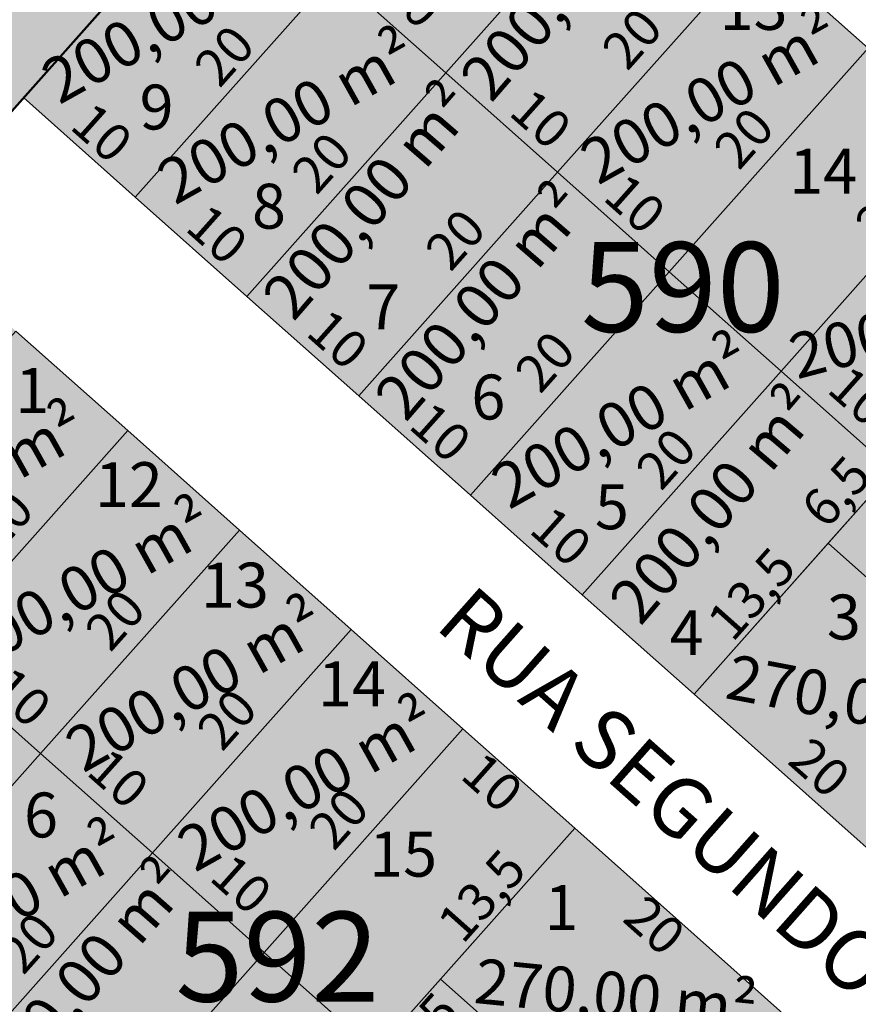
# Model space of a CAD drawing. Units: metres. Extents: x 327250 to 335629, y 7019821 to 7025658.
# Drawn here: x 331705 to 331761, y 7022073 to 7022139 of the extents above; entities that cross this region are included whole.
import ezdxf

# ---------------------------------------------------------------- set-up
doc = ezdxf.new("R2010")
doc.units = ezdxf.units.M
doc.header["$LTSCALE"] = 3
doc.linetypes.add('CONTINUO', pattern=[0])
for name, color, linetype, lineweight in [('00_CHÁCARAS', 7, 'Continuous', 15), ('00_LOTEAMENTOS', 200, 'Continuous', 50), ('00_LOTES', 7, 'Continuous', 15), ('00_VERDE', 3, 'Continuous', 15), ('01-texto lote', 7, 'Continuous', 15), ('02-texto rua', 10, 'Continuous', 15), ('03-texto quadra', 220, 'Continuous', 15), ('04-texto area lote', 7, 'Continuous', 15), ('06-texto medidas', 7, 'Continuous', 15)]:
    doc.layers.add(name, color=color, linetype=linetype, lineweight=lineweight)
doc.layers.add('LOTES', color=210, linetype='CONTINUO')
doc.layers.add('ZONA ESPECIAL 01', color=201, linetype='Continuous')
doc.styles.add('ARIAL_BLACK', font='ariblk.ttf')
doc.styles.get("Standard").update_dxf_attribs({"font": 'arial.ttf'})
doc.dimstyles.new('ISO-25', dxfattribs={"dimtxt": 2.5, "dimasz": 2.5, "dimexe": 1.25, "dimexo": 0.625, "dimtad": 1, "dimtxsty": 'Standard', "dimcen": 2.5, "dimadec": 0, "dimazin": 0, "dimtfac": 1, "dimtmove": 0, "dimatfit": 3, "dimfxl": 1, "dimarcsym": 0})

# ---------------------------------------------------------------- blocks, each defined once
blk = doc.blocks.new('*D157')
at = {"layer": 'Defpoints', "color": 0}
for p in [(331739.311, 7022172.204), (331799.087, 7022119.036), (331799.087, 7022119.036)]:
    blk.add_point(p, dxfattribs=at)
at = {"layer": '06-texto medidas', "color": 0, "insert": (331770.463, 7022147.041), "char_height": 2.5, "attachment_point": 5, "rotation": 318.34887}
blk.add_mtext('80', dxfattribs=at)
blk = doc.blocks.new('_Oblique')
at = {"color": 0, "linetype": 'ByBlock', "lineweight": -2}
blk.add_line((-0.5, -0.5), (0.5, 0.5), dxfattribs=at)
blk = doc.blocks.new('*D203')
at = {"layer": 'Defpoints', "color": 0}
for p in [(331704.752, 7022133.349), (331712.224, 7022126.703), (331711.904, 7022126.344)]:
    blk.add_point(p, dxfattribs=at)
at = {"layer": '06-texto medidas', "color": 0, "insert": (331709.789, 7022130.77), "char_height": 2.5, "attachment_point": 5, "rotation": 318.34887}
blk.add_mtext('10', dxfattribs=at)
blk = doc.blocks.new('*D204')
at = {"layer": 'Defpoints', "color": 0}
for p in [(331712.224, 7022126.703), (331719.696, 7022120.057), (331719.404, 7022119.729)]:
    blk.add_point(p, dxfattribs=at)
at = {"layer": '06-texto medidas', "color": 0, "insert": (331717.497, 7022123.97), "char_height": 2.5, "attachment_point": 5, "rotation": 318.34887}
blk.add_mtext('10', dxfattribs=at)
blk = doc.blocks.new('*D205')
at = {"layer": 'Defpoints', "color": 0}
for p in [(331719.696, 7022120.057), (331727.168, 7022113.411), (331726.958, 7022113.175)]:
    blk.add_point(p, dxfattribs=at)
at = {"layer": '06-texto medidas', "color": 0, "insert": (331725.568, 7022116.955), "char_height": 2.5, "attachment_point": 5, "rotation": 318.34887}
blk.add_mtext('10', dxfattribs=at)
blk = doc.blocks.new('*D206')
at = {"layer": 'Defpoints', "color": 0}
for p in [(331727.168, 7022113.411), (331734.38, 7022106.473), (331734.64, 7022106.765)]:
    blk.add_point(p, dxfattribs=at)
at = {"layer": '06-texto medidas', "color": 0, "insert": (331732.437, 7022110.745), "char_height": 2.5, "attachment_point": 5, "rotation": 318.34887}
blk.add_mtext('10', dxfattribs=at)
blk = doc.blocks.new('*D207')
at = {"layer": 'Defpoints', "color": 0}
for p in [(331734.64, 7022106.765), (331741.948, 7022099.934), (331742.112, 7022100.119)]:
    blk.add_point(p, dxfattribs=at)
at = {"layer": '06-texto medidas', "color": 0, "insert": (331740.491, 7022103.775), "char_height": 2.5, "attachment_point": 5, "rotation": 318.34887}
blk.add_mtext('10', dxfattribs=at)
blk = doc.blocks.new('*D208')
at = {"layer": 'Defpoints', "color": 0}
for p in [(331758.556, 7022103.561), (331759.201, 7022102.987), (331749.584, 7022093.474)]:
    blk.add_point(p, dxfattribs=at)
at = {"layer": '06-texto medidas', "color": 0, "insert": (331753.666, 7022099.964), "char_height": 2.5, "attachment_point": 5, "rotation": 48.34887}
blk.add_mtext('13,5', dxfattribs=at)
blk = doc.blocks.new('*D209')
at = {"layer": 'Defpoints', "color": 0}
for p in [(331762.876, 7022108.418), (331763.28, 7022108.058), (331758.556, 7022103.561)]:
    blk.add_point(p, dxfattribs=at)
at = {"layer": '06-texto medidas', "color": 0, "insert": (331759.318, 7022106.803), "char_height": 2.5, "attachment_point": 5, "rotation": 48.34887}
blk.add_mtext('6,5', dxfattribs=at)
blk = doc.blocks.new('*D213')
at = {"layer": 'Defpoints', "color": 0}
for p in [(331698.429, 7022096.147), (331705.714, 7022089.29), (331705.901, 7022089.501)]:
    blk.add_point(p, dxfattribs=at)
at = {"layer": '06-texto medidas', "color": 0, "insert": (331704.368, 7022093.032), "char_height": 2.5, "attachment_point": 5, "rotation": 318.34887}
blk.add_mtext('10', dxfattribs=at)
blk = doc.blocks.new('*D214')
at = {"layer": 'Defpoints', "color": 0}
for p in [(331705.901, 7022089.501), (331713.373, 7022082.855), (331713.373, 7022082.855)]:
    blk.add_point(p, dxfattribs=at)
at = {"layer": '06-texto medidas', "color": 0, "insert": (331710.901, 7022087.598), "char_height": 2.5, "attachment_point": 5, "rotation": 318.34887}
blk.add_mtext('10', dxfattribs=at)
blk = doc.blocks.new('*D215')
at = {"layer": 'Defpoints', "color": 0}
for p in [(331713.373, 7022082.855), (331720.845, 7022076.209), (331720.964, 7022076.343)]:
    blk.add_point(p, dxfattribs=at)
at = {"layer": '06-texto medidas', "color": 0, "insert": (331719.112, 7022080.535), "char_height": 2.5, "attachment_point": 5, "rotation": 318.34887}
blk.add_mtext('10', dxfattribs=at)
blk = doc.blocks.new('*D216')
at = {"layer": 'Defpoints', "color": 0}
for p in [(331734.137, 7022091.153), (331741.609, 7022084.507), (331739.23, 7022081.832)]:
    blk.add_point(p, dxfattribs=at)
at = {"layer": '06-texto medidas', "color": 0, "insert": (331735.892, 7022087.346), "char_height": 2.5, "attachment_point": 5, "rotation": 318.34887}
blk.add_mtext('10', dxfattribs=at)
blk = doc.blocks.new('*D217')
at = {"layer": 'Defpoints', "color": 0}
for p in [(331741.609, 7022084.507), (331756.553, 7022071.215), (331754.219, 7022068.591)]:
    blk.add_point(p, dxfattribs=at)
at = {"layer": '06-texto medidas', "color": 0, "insert": (331746.745, 7022077.784), "char_height": 2.5, "attachment_point": 5, "rotation": 318.34887}
blk.add_mtext('20', dxfattribs=at)
blk = doc.blocks.new('*D230')
at = {"layer": 'Defpoints', "color": 0}
for p in [(331732.637, 7022074.42), (331735.501, 7022071.873), (331728.317, 7022069.563)]:
    blk.add_point(p, dxfattribs=at)
at = {"layer": '06-texto medidas', "color": 0, "insert": (331731.818, 7022070.931), "char_height": 2.5, "attachment_point": 5, "rotation": 48.34887}
blk.add_mtext('6,5', dxfattribs=at)
blk = doc.blocks.new('*D231')
at = {"layer": 'Defpoints', "color": 0}
for p in [(331741.609, 7022084.507), (331742.205, 7022083.977), (331732.637, 7022074.42)]:
    blk.add_point(p, dxfattribs=at)
at = {"layer": '06-texto medidas', "color": 0, "insert": (331735.63, 7022079.784), "char_height": 2.5, "attachment_point": 5, "rotation": 48.34887}
blk.add_mtext('13,5', dxfattribs=at)
blk = doc.blocks.new('*D467')
at = {"layer": 'Defpoints', "color": 0}
for p in [(331749.584, 7022093.474), (331764.329, 7022079.957), (331764.528, 7022080.182)]:
    blk.add_point(p, dxfattribs=at)
at = {"layer": '06-texto medidas', "color": 0, "insert": (331757.777, 7022088.329), "char_height": 2.5, "attachment_point": 5, "rotation": 318.34887}
blk.add_mtext('20', dxfattribs=at)
blk = doc.blocks.new('*D562')
at = {"layer": 'Defpoints', "color": 0}
for p in [(331725.516, 7022141.647), (331725.809, 7022141.386), (331712.224, 7022126.703)]:
    blk.add_point(p, dxfattribs=at)
at = {"layer": '06-texto medidas', "color": 0, "insert": (331718.427, 7022135.947), "char_height": 2.5, "attachment_point": 5, "rotation": 48.34887}
blk.add_mtext('20', dxfattribs=at)
blk = doc.blocks.new('*D564')
at = {"layer": 'Defpoints', "color": 0}
for p in [(331732.988, 7022135.001), (331732.988, 7022135.001), (331719.696, 7022120.057)]:
    blk.add_point(p, dxfattribs=at)
at = {"layer": '06-texto medidas', "color": 0, "insert": (331724.921, 7022128.793), "char_height": 2.5, "attachment_point": 5, "rotation": 48.34887}
blk.add_mtext('20', dxfattribs=at)
blk = doc.blocks.new('*D565')
at = {"layer": 'Defpoints', "color": 0}
for p in [(331746.28, 7022149.945), (331746.28, 7022149.945), (331732.988, 7022135.001)]:
    blk.add_point(p, dxfattribs=at)
at = {"layer": '06-texto medidas', "color": 0, "insert": (331738.213, 7022143.737), "char_height": 2.5, "attachment_point": 5, "rotation": 48.34887}
blk.add_mtext('20', dxfattribs=at)
blk = doc.blocks.new('*D566')
at = {"layer": 'Defpoints', "color": 0}
for p in [(331740.46, 7022128.355), (331740.532, 7022128.291), (331727.168, 7022113.411)]:
    blk.add_point(p, dxfattribs=at)
at = {"layer": '06-texto medidas', "color": 0, "insert": (331733.872, 7022123.664), "char_height": 2.5, "attachment_point": 5, "rotation": 48.34887}
blk.add_mtext('20', dxfattribs=at)
blk = doc.blocks.new('*D567')
at = {"layer": 'Defpoints', "color": 0}
for p in [(331753.752, 7022143.3), (331753.752, 7022143.3), (331740.46, 7022128.355)]:
    blk.add_point(p, dxfattribs=at)
at = {"layer": '06-texto medidas', "color": 0, "insert": (331745.685, 7022137.091), "char_height": 2.5, "attachment_point": 5, "rotation": 48.34887}
blk.add_mtext('20', dxfattribs=at)
blk = doc.blocks.new('*D568')
at = {"layer": 'Defpoints', "color": 0}
for p in [(331747.932, 7022121.709), (331747.932, 7022121.709), (331734.64, 7022106.765)]:
    blk.add_point(p, dxfattribs=at)
at = {"layer": '06-texto medidas', "color": 0, "insert": (331739.866, 7022115.501), "char_height": 2.5, "attachment_point": 5, "rotation": 48.34887}
blk.add_mtext('20', dxfattribs=at)
blk = doc.blocks.new('*D569')
at = {"layer": 'Defpoints', "color": 0}
for p in [(331761.224, 7022136.654), (331761.224, 7022136.654), (331747.932, 7022121.709)]:
    blk.add_point(p, dxfattribs=at)
at = {"layer": '06-texto medidas', "color": 0, "insert": (331753.157, 7022130.445), "char_height": 2.5, "attachment_point": 5, "rotation": 48.34887}
blk.add_mtext('20', dxfattribs=at)
blk = doc.blocks.new('*D570')
at = {"layer": 'Defpoints', "color": 0}
for p in [(331755.405, 7022115.063), (331755.67, 7022114.827), (331742.113, 7022100.119)]:
    blk.add_point(p, dxfattribs=at)
at = {"layer": '06-texto medidas', "color": 0, "insert": (331747.953, 7022109.012), "char_height": 2.5, "attachment_point": 5, "rotation": 48.34887}
blk.add_mtext('20', dxfattribs=at)
blk = doc.blocks.new('*D571')
at = {"layer": 'Defpoints', "color": 0}
for p in [(331768.696, 7022130.007), (331768.938, 7022129.792), (331755.405, 7022115.063)]:
    blk.add_point(p, dxfattribs=at)
at = {"layer": '06-texto medidas', "color": 0, "insert": (331762.6, 7022125.527), "char_height": 2.5, "attachment_point": 5, "rotation": 48.34887}
blk.add_mtext('20', dxfattribs=at)
blk = doc.blocks.new('*D575')
at = {"layer": 'Defpoints', "color": 0}
for p in [(331711.721, 7022111.091), (331711.721, 7022111.091), (331698.429, 7022096.147)]:
    blk.add_point(p, dxfattribs=at)
at = {"layer": '06-texto medidas', "color": 0, "insert": (331703.654, 7022104.882), "char_height": 2.5, "attachment_point": 5, "rotation": 48.34887}
blk.add_mtext('20', dxfattribs=at)
blk = doc.blocks.new('*D576')
at = {"layer": 'Defpoints', "color": 0}
for p in [(331705.901, 7022089.501), (331705.901, 7022089.501), (331692.609, 7022074.557)]:
    blk.add_point(p, dxfattribs=at)
at = {"layer": '06-texto medidas', "color": 0, "insert": (331697.835, 7022083.292), "char_height": 2.5, "attachment_point": 5, "rotation": 48.34887}
blk.add_mtext('20', dxfattribs=at)
blk = doc.blocks.new('*D577')
at = {"layer": 'Defpoints', "color": 0}
for p in [(331719.193, 7022104.445), (331719.193, 7022104.445), (331705.901, 7022089.501)]:
    blk.add_point(p, dxfattribs=at)
at = {"layer": '06-texto medidas', "color": 0, "insert": (331711.127, 7022098.236), "char_height": 2.5, "attachment_point": 5, "rotation": 48.34887}
blk.add_mtext('20', dxfattribs=at)
blk = doc.blocks.new('*D578')
at = {"layer": 'Defpoints', "color": 0}
for p in [(331713.373, 7022082.855), (331713.373, 7022082.855), (331700.081, 7022067.911)]:
    blk.add_point(p, dxfattribs=at)
at = {"layer": '06-texto medidas', "color": 0, "insert": (331705.307, 7022076.646), "char_height": 2.5, "attachment_point": 5, "rotation": 48.34887}
blk.add_mtext('20', dxfattribs=at)
blk = doc.blocks.new('*D579')
at = {"layer": 'Defpoints', "color": 0}
for p in [(331726.665, 7022097.799), (331726.665, 7022097.799), (331713.373, 7022082.855)]:
    blk.add_point(p, dxfattribs=at)
at = {"layer": '06-texto medidas', "color": 0, "insert": (331718.599, 7022091.59), "char_height": 2.5, "attachment_point": 5, "rotation": 48.34887}
blk.add_mtext('20', dxfattribs=at)
blk = doc.blocks.new('*D580')
at = {"layer": 'Defpoints', "color": 0}
for p in [(331720.846, 7022076.208), (331720.846, 7022076.208), (331707.554, 7022061.264)]:
    blk.add_point(p, dxfattribs=at)
at = {"layer": '06-texto medidas', "color": 0, "insert": (331712.779, 7022070), "char_height": 2.5, "attachment_point": 5, "rotation": 48.34887}
blk.add_mtext('20', dxfattribs=at)
blk = doc.blocks.new('*D581')
at = {"layer": 'Defpoints', "color": 0}
for p in [(331734.138, 7022091.153), (331734.138, 7022091.153), (331720.846, 7022076.208)]:
    blk.add_point(p, dxfattribs=at)
at = {"layer": '06-texto medidas', "color": 0, "insert": (331726.071, 7022084.944), "char_height": 2.5, "attachment_point": 5, "rotation": 48.34887}
blk.add_mtext('20', dxfattribs=at)
blk = doc.blocks.new('*D686')
at = {"layer": 'Defpoints', "color": 0}
for p in [(331725.516, 7022141.647), (331732.988, 7022135.001), (331732.988, 7022135.001)]:
    blk.add_point(p, dxfattribs=at)
at = {"layer": '06-texto medidas', "color": 0, "insert": (331730.516, 7022139.745), "char_height": 2.5, "attachment_point": 5, "rotation": 318.34887}
blk.add_mtext('10', dxfattribs=at)
blk = doc.blocks.new('*D687')
at = {"layer": 'Defpoints', "color": 0}
for p in [(331732.988, 7022135.001), (331740.267, 7022128.138), (331740.46, 7022128.355)]:
    blk.add_point(p, dxfattribs=at)
at = {"layer": '06-texto medidas', "color": 0, "insert": (331739.138, 7022131.687), "char_height": 2.5, "attachment_point": 5, "rotation": 318.34887}
blk.add_mtext('10', dxfattribs=at)
blk = doc.blocks.new('*D688')
at = {"layer": 'Defpoints', "color": 0}
for p in [(331740.46, 7022128.355), (331747.701, 7022121.449), (331747.933, 7022121.709)]:
    blk.add_point(p, dxfattribs=at)
at = {"layer": '06-texto medidas', "color": 0, "insert": (331745.434, 7022126.01), "char_height": 2.5, "attachment_point": 5, "rotation": 318.34887}
blk.add_mtext('10', dxfattribs=at)
blk = doc.blocks.new('*D690')
at = {"layer": 'Defpoints', "color": 0}
for p in [(331755.405, 7022115.063), (331762.877, 7022108.417), (331762.877, 7022108.417)]:
    blk.add_point(p, dxfattribs=at)
at = {"layer": '06-texto medidas', "color": 0, "insert": (331760.404, 7022113.161), "char_height": 2.5, "attachment_point": 5, "rotation": 318.34887}
blk.add_mtext('10', dxfattribs=at)

msp = doc.modelspace()

# ---------------------------------------------------------------- hatches: boundary and pattern name
at = {"layer": '00_VERDE'}
h = msp.add_hatch(dxfattribs=at)
h.set_pattern_fill('ANSI31', color=256, angle=45, style=2)
h.paths.add_polyline_path([(331879.79294, 7022154.31611), (331872.29208, 7022156.25985), (331872.29208, 7022156.25985), (331860.37062, 7022157.66638), (331809.41697, 7022158.50541), (331809.41697, 7022158.50541), (331756.38966, 7022191.40553), (331739.31088, 7022172.20378), (331799.08731, 7022119.03632), (331803.6971, 7022124.21913), (331806.83572, 7022125.39214), (331809.54451, 7022126.22692), (331815.02665, 7022126.8181), (331821.76725, 7022127.4455), (331827.12497, 7022127.70132), (331833.13865, 7022128.20892), (331848.01987, 7022126.95664), (331863.56953, 7022126.78599), (331871.87578, 7022127.79859), (331887.71702, 7022131.1683), (331906.70088, 7022135.01898, 0.34415216), (331910.98097, 7022140.09236), (331911.84487, 7022149.54313), (331892.03053, 7022152.48636), (331879.90127, 7022154.28804)])
h.paths.add_polyline_path([(331748.46062, 7022175.52591), (331753.79647, 7022181.52504), (331750.43125, 7022184.5182), (331745.09539, 7022178.51907)], flags=24)
h.paths.add_polyline_path([(331819.96082, 7022129.58615), (331827.94048, 7022129.96715), (331827.72568, 7022134.46578), (331819.74603, 7022134.08478)], flags=24)
h.paths.add_polyline_path([(331807.86844, 7022128.35274), (331815.33142, 7022129.15752), (331814.84855, 7022133.63531), (331807.38557, 7022132.83053)], flags=24)
h.paths.add_polyline_path([(331789.95073, 7022144.45198), (331824.5194, 7022144.60145), (331824.49734, 7022149.7044), (331789.92866, 7022149.55493)], flags=24)
h.paths.add_polyline_path([(331791.90947, 7022150.07399), (331820.18447, 7022150.07399), (331820.18447, 7022155.32999), (331791.90947, 7022155.32999)], flags=24)
h.paths.add_polyline_path([(331836.77468, 7022137.22425), (331856.02093, 7022137.22425), (331856.02093, 7022146.53055), (331836.77468, 7022146.53055)], flags=24)
h.paths.add_polyline_path([(331898.53009, 7022142.86302), (331901.13409, 7022142.86302), (331901.13409, 7022147.37502), (331898.53009, 7022147.37502)], flags=24)
h.paths.add_polyline_path([(331864.0618, 7022157.22837), (331868.60032, 7022156.6929), (331869.04146, 7022160.43196), (331864.50294, 7022160.96743)], flags=9)
h.paths.add_polyline_path([(331896.33468, 7022151.09479), (331906.19772, 7022149.62973), (331906.85944, 7022154.08461), (331896.99641, 7022155.54966)], flags=9)
h.paths.add_polyline_path([(331779.44079, 7022176.9559), (331786.23337, 7022172.74153), (331788.60779, 7022176.56853), (331781.81521, 7022180.7829)], flags=9)
h.paths.add_polyline_path([(331829.59535, 7022157.47648), (331839.52276, 7022157.31301), (331839.59691, 7022161.81615), (331829.6695, 7022161.97962)], flags=9)
h.paths.add_polyline_path([(331871.6726, 7022155.59585), (331879.39556, 7022153.58188), (331880.52825, 7022157.92537), (331872.80528, 7022159.93934)], flags=9)
h.paths.add_polyline_path([(331881.31126, 7022153.22332), (331890.89733, 7022151.7994), (331891.55906, 7022156.25428), (331881.97298, 7022157.67819)], flags=9)
h.paths.add_polyline_path([(331893.24414, 7022155.11655), (331894.12657, 7022164.77005), (331889.64152, 7022165.18003), (331888.75909, 7022155.52653)], flags=9)
h.paths.add_polyline_path([(331767.3798, 7022147.22063), (331771.00094, 7022143.99985), (331773.5455, 7022146.86071), (331769.92436, 7022150.08149)], flags=9)
h.paths.add_polyline_path([(331799.22876, 7022117.88693), (331804.54136, 7022123.8599), (331801.17613, 7022126.85307), (331795.86354, 7022120.88009)], flags=9)
h.paths.add_polyline_path([(331904.7454, 7022133.51985), (331911.75316, 7022137.3502), (331909.59308, 7022141.30213), (331902.58532, 7022137.47178)], flags=9)
h.paths.add_polyline_path([(331911.17419, 7022140.82603), (331911.90186, 7022148.78659), (331907.41681, 7022149.19657), (331906.68914, 7022141.23601)], flags=9)
h.paths.add_polyline_path([(331891.98612, 7022131.38525), (331899.58512, 7022132.92663), (331898.68981, 7022137.34049), (331891.09081, 7022135.79911)], flags=9)
h.paths.add_polyline_path([(331876.04396, 7022128.5568), (331883.60112, 7022130.16434), (331882.66407, 7022134.56953), (331875.1069, 7022132.96199)], flags=9)
h.paths.add_polyline_path([(331863.77284, 7022126.68422), (331871.70288, 7022127.65096), (331871.15787, 7022132.12161), (331863.22783, 7022131.15487)], flags=9)
h.paths.add_polyline_path([(331850.93799, 7022126.79898), (331860.64865, 7022126.69241), (331860.69808, 7022131.19589), (331850.98741, 7022131.30246)], flags=9)
h.paths.add_polyline_path([(331835.73892, 7022127.86404), (331845.39853, 7022127.05116), (331845.77619, 7022131.53905), (331836.11658, 7022132.35192)], flags=9)
h.paths.add_polyline_path([(331826.08806, 7022126.70644), (331834.05348, 7022127.37879), (331833.67467, 7022131.86658), (331825.70925, 7022131.19423)], flags=9)
h.paths.add_polyline_path([(331814.10192, 7022126.0141), (331822.06873, 7022126.75564), (331821.65133, 7022131.24001), (331813.68451, 7022130.49847)], flags=9)
h.paths.add_polyline_path([(331802.96108, 7022123.29879), (331810.53574, 7022125.89966), (331809.07313, 7022130.1593), (331801.49847, 7022127.55843)], flags=9)
at = {"layer": 'ZONA ESPECIAL 01'}
h = msp.add_hatch(color=256, dxfattribs=at)
h.paths.add_polyline_path([(331690.25484, 7022117.05217), (331465.31306, 7022137.83698), (331460.23509, 7022082.88109), (331644.6993, 7022065.83644)])
h.paths.add_polyline_path([(331756.3897, 7022191.4055), (331756.38966, 7022191.40553), (331739.31088, 7022172.20378), (331799.08731, 7022119.03632), (331803.6971, 7022124.21913), (331806.83572, 7022125.39214), (331809.54451, 7022126.22692), (331815.02665, 7022126.8181), (331821.76725, 7022127.4455), (331827.12497, 7022127.70132), (331833.13865, 7022128.20892), (331848.01987, 7022126.95664), (331863.56953, 7022126.78599), (331871.87578, 7022127.79859), (331887.71702, 7022131.1683), (331906.70088, 7022135.01898, 0.34415216), (331910.98097, 7022140.09236), (331911.84487, 7022149.54313), (331892.03053, 7022152.48636), (331879.78995, 7022154.30457), (331872.29208, 7022156.25985), (331872.29208, 7022156.25985), (331860.37062, 7022157.66638), (331809.41697, 7022158.50541), (331756.3897, 7022191.4055), (331739.31061, 7022172.20402), (331739.31088, 7022172.20378), (331756.38966, 7022191.40553), (331775.90776, 7022213.34982), (331674.01246, 7022222.76503), (331670.79393, 7022187.91135), (331571.21435, 7022197.09287), (331568.91612, 7022172.22044), (331499.21305, 7022178.66105), (331501.50478, 7022203.55579), (331471.23009, 7022201.87342), (331465.31366, 7022137.84342), (331690.25484, 7022117.05217)])
h.paths.add_polyline_path([(331511.47085, 7022202.63491), (331501.51326, 7022203.555), (331499.21305, 7022178.66105), (331509.17063, 7022177.74096)], flags=17)
h.paths.add_polyline_path([(331521.42843, 7022201.71483), (331511.47085, 7022202.63491), (331509.17063, 7022177.74096), (331519.12821, 7022176.82087)], flags=17)
h.paths.add_polyline_path([(331531.38601, 7022200.79474), (331521.42843, 7022201.71483), (331519.12821, 7022176.82087), (331529.08579, 7022175.90079)], flags=17)
h.paths.add_polyline_path([(331541.34359, 7022199.87465), (331531.38601, 7022200.79474), (331529.08579, 7022175.90079), (331539.04338, 7022174.9807)], flags=17)
h.paths.add_polyline_path([(331551.30117, 7022198.95456), (331541.34359, 7022199.87465), (331539.04338, 7022174.9807), (331549.00096, 7022174.06061)], flags=17)
h.paths.add_polyline_path([(331571.21634, 7022197.11438), (331561.25876, 7022198.03447), (331558.95854, 7022173.14053), (331568.91612, 7022172.22044)], flags=17)
h.paths.add_polyline_path([(331561.25876, 7022198.03447), (331551.30117, 7022198.95456), (331549.00096, 7022174.06061), (331558.95854, 7022173.14053)], flags=17)
h = msp.add_hatch(color=256, dxfattribs=at)
h.paths.add_polyline_path([(331725.51595, 7022141.64727), (331718.0439, 7022148.2932), (331704.75203, 7022133.3491), (331712.22408, 7022126.70317)])
h.paths.add_polyline_path([(331732.988, 7022135.00134), (331725.51595, 7022141.64727), (331712.22408, 7022126.70317), (331719.69614, 7022120.05723)])
h.paths.add_polyline_path([(331738.80781, 7022156.59138), (331731.33576, 7022163.23731), (331718.0439, 7022148.2932), (331725.51595, 7022141.64727)])
h.paths.add_polyline_path([(331740.46006, 7022128.35541), (331732.988, 7022135.00134), (331719.69614, 7022120.05723), (331727.16819, 7022113.4113)])
h.paths.add_polyline_path([(331753.75192, 7022143.29951), (331746.27987, 7022149.94545), (331732.988, 7022135.00134), (331740.46006, 7022128.35541)])
h.paths.add_polyline_path([(331746.27987, 7022149.94545), (331738.80781, 7022156.59138), (331725.51595, 7022141.64727), (331732.988, 7022135.00134)])
h.paths.add_polyline_path([(331747.93211, 7022121.70948), (331740.46006, 7022128.35541), (331727.16819, 7022113.4113), (331734.64024, 7022106.76537)])
h.paths.add_polyline_path([(331761.22397, 7022136.65358), (331753.75192, 7022143.29951), (331740.46006, 7022128.35541), (331747.93211, 7022121.70948)])
h.paths.add_polyline_path([(331768.69603, 7022130.00765), (331761.22397, 7022136.65358), (331747.93211, 7022121.70948), (331755.40416, 7022115.06354)])
h.paths.add_polyline_path([(331755.40416, 7022115.06354), (331747.93211, 7022121.70948), (331734.64024, 7022106.76537), (331742.1123, 7022100.11944)])
h.paths.add_polyline_path([(331762.87622, 7022108.41761), (331755.40416, 7022115.06354), (331742.1123, 7022100.11944), (331749.58435, 7022093.4735)])
h.paths.add_polyline_path([(331776.16808, 7022123.36172), (331768.69603, 7022130.00765), (331755.40416, 7022115.06354), (331762.87622, 7022108.41761)])
h.paths.add_polyline_path([(331776.16808, 7022123.36172), (331767.19607, 7022113.27445), (331782.14018, 7022099.98258), (331791.11219, 7022110.06985)])
h.paths.add_polyline_path([(331767.19607, 7022113.27445), (331762.87622, 7022108.41761), (331758.55636, 7022103.56078), (331773.50047, 7022090.26891), (331782.14018, 7022099.98258)])
h.paths.add_polyline_path([(331758.55636, 7022103.56078), (331749.58435, 7022093.4735), (331764.52846, 7022080.18164), (331773.50047, 7022090.26891)])
h = msp.add_hatch(color=256, dxfattribs=at)
h.paths.add_polyline_path([(331704.24897, 7022117.7367), (331696.77691, 7022124.38263), (331683.48505, 7022109.43853), (331690.9571, 7022102.79259)])
h.paths.add_polyline_path([(331690.9571, 7022102.79259), (331683.48505, 7022109.43853), (331670.19318, 7022094.49442), (331677.66524, 7022087.84849)])
h.paths.add_polyline_path([(331698.42915, 7022096.14666), (331690.9571, 7022102.79259), (331677.66524, 7022087.84849), (331685.13729, 7022081.20256)])
h.paths.add_polyline_path([(331711.72102, 7022111.09077), (331704.24897, 7022117.7367), (331690.9571, 7022102.79259), (331698.42915, 7022096.14666)])
h.paths.add_polyline_path([(331719.19307, 7022104.44484), (331711.72102, 7022111.09077), (331698.42915, 7022096.14666), (331705.90121, 7022089.50073)])
h.paths.add_polyline_path([(331705.90121, 7022089.50073), (331698.42915, 7022096.14666), (331685.13729, 7022081.20256), (331692.60934, 7022074.55662)])
h.paths.add_polyline_path([(331705.90121, 7022089.50073), (331692.60934, 7022074.55662), (331700.0814, 7022067.91069), (331713.37326, 7022082.8548)])
h.paths.add_polyline_path([(331726.66513, 7022097.7989), (331719.19307, 7022104.44484), (331705.90121, 7022089.50073), (331713.37326, 7022082.8548)])
h.paths.add_polyline_path([(331734.13718, 7022091.15297), (331726.66513, 7022097.7989), (331713.37326, 7022082.8548), (331720.84531, 7022076.20886)])
h.paths.add_polyline_path([(331720.84531, 7022076.20886), (331713.37326, 7022082.8548), (331700.0814, 7022067.91069), (331707.55345, 7022061.26476)])
h.paths.add_polyline_path([(331728.31737, 7022069.56293), (331720.84531, 7022076.20886), (331707.55345, 7022061.26476), (331715.0255, 7022054.61883)])
h.paths.add_polyline_path([(331741.60923, 7022084.50704), (331734.13718, 7022091.15297), (331720.84531, 7022076.20886), (331728.31737, 7022069.56293)])
h.paths.add_polyline_path([(331741.60923, 7022084.50704), (331732.63722, 7022074.41977), (331747.58133, 7022061.1279), (331756.55334, 7022071.21517)])
h.paths.add_polyline_path([(331732.63722, 7022074.41977), (331728.31737, 7022069.56293), (331723.99751, 7022064.7061), (331738.94162, 7022051.41423), (331747.58133, 7022061.1279)])
h.paths.add_polyline_path([(331723.99751, 7022064.7061), (331715.0255, 7022054.61883), (331729.96961, 7022041.32696), (331738.94162, 7022051.41423)])
h.paths.add_polyline_path([(331767.76142, 7022061.24628), (331758.78941, 7022051.159), (331773.73352, 7022037.86714), (331782.70553, 7022047.95441)])
h.paths.add_polyline_path([(331758.78941, 7022051.159), (331750.1497, 7022041.44533), (331765.09381, 7022028.15347), (331773.73352, 7022037.86714)])
h.paths.add_polyline_path([(331776.88571, 7022026.36437), (331769.41366, 7022033.0103), (331765.09381, 7022028.15347), (331756.1218, 7022018.0662), (331763.59385, 7022011.42027)])
h.paths.add_polyline_path([(331750.1497, 7022041.44533), (331741.17769, 7022031.35806), (331756.1218, 7022018.0662), (331765.09381, 7022028.15347)])
h.paths.add_polyline_path([(331790.17758, 7022041.30848), (331782.70553, 7022047.95441), (331773.73352, 7022037.86714), (331769.41366, 7022033.0103), (331776.88571, 7022026.36437)])
h.paths.add_polyline_path([(331797.64963, 7022034.66255), (331790.17758, 7022041.30848), (331776.88571, 7022026.36437), (331784.35777, 7022019.71844)])
h.paths.add_polyline_path([(331784.35777, 7022019.71844), (331776.88571, 7022026.36437), (331763.59385, 7022011.42027), (331771.0659, 7022004.77433)])
h.paths.add_polyline_path([(331791.82982, 7022013.07251), (331784.35777, 7022019.71844), (331771.0659, 7022004.77433), (331778.53796, 7021998.1284)])
h.paths.add_polyline_path([(331805.12169, 7022028.01661), (331797.64963, 7022034.66255), (331784.35777, 7022019.71844), (331791.82982, 7022013.07251)])
h.paths.add_polyline_path([(331812.59374, 7022021.37068), (331805.12169, 7022028.01661), (331791.82982, 7022013.07251), (331799.30187, 7022006.42657)])
h.paths.add_polyline_path([(331791.82982, 7022013.07251), (331778.53796, 7021998.1284), (331786.01001, 7021991.48247), (331799.30187, 7022006.42657)])
h.paths.add_polyline_path([(331799.30187, 7022006.42657), (331786.01001, 7021991.48247), (331793.48206, 7021984.83654), (331806.77393, 7021999.78064)])
h.paths.add_polyline_path([(331820.06579, 7022014.72475), (331812.59374, 7022021.37068), (331799.30187, 7022006.42657), (331806.77393, 7021999.78064)])
h.paths.add_polyline_path([(331827.53785, 7022008.07882), (331820.06579, 7022014.72475), (331806.77393, 7021999.78064), (331814.24598, 7021993.13471)])
h.paths.add_polyline_path([(331814.24598, 7021993.13471), (331806.77393, 7021999.78064), (331793.48206, 7021984.83654), (331800.95412, 7021978.1906)])
h.paths.add_polyline_path([(331814.24598, 7021993.13471), (331800.95412, 7021978.1906), (331808.42617, 7021971.54467), (331821.71804, 7021986.48878)])
h.paths.add_polyline_path([(331835.0099, 7022001.43288), (331827.53785, 7022008.07882), (331814.24598, 7021993.13471), (331821.71804, 7021986.48878)])
h.paths.add_polyline_path([(331843.42398, 7021993.94261), (331835.0099, 7022001.43288), (331821.71804, 7021986.48878), (331830.05353, 7021979.0684)])
h.paths.add_polyline_path([(331830.05353, 7021979.0684), (331821.71804, 7021986.48878), (331808.42617, 7021971.54467), (331816.68309, 7021964.19418)])

# ---------------------------------------------------------------- linework, layer by layer
at = {"layer": '00_CHÁCARAS'}
msp.add_lwpolyline([(331501.50478, 7022203.55579), (331471.23009, 7022201.87342), (331465.31366, 7022137.84342), (331690.25484, 7022117.05217), (331775.9084, 7022213.34976), (331674.01246, 7022222.76503), (331670.79393, 7022187.91135), (331571.21435, 7022197.09287), (331568.91612, 7022172.22044), (331499.21305, 7022178.66105), (331501.50478, 7022203.55579)], dxfattribs=at)
at = {"layer": '00_LOTEAMENTOS', "elevation": -446.2831}
msp.add_lwpolyline([(332116.46748, 7022297.69529), (331933.809, 7022390.87894), (331563.79013, 7021974.86497), (331738.42975, 7021877.13969)], close=True, dxfattribs=at)
at = {"layer": '00_LOTES', "elevation": -446.2831}
for points in [[(331746.27987, 7022149.94545), (331738.80781, 7022156.59138), (331725.51595, 7022141.64727), (331732.988, 7022135.00134)], [(331753.75192, 7022143.29951), (331746.27987, 7022149.94545), (331732.988, 7022135.00134), (331740.46006, 7022128.35541)], [(331761.22397, 7022136.65358), (331753.75192, 7022143.29951), (331740.46006, 7022128.35541), (331747.93211, 7022121.70948)], [(331732.988, 7022135.00134), (331725.51595, 7022141.64727), (331712.22408, 7022126.70317), (331719.69614, 7022120.05723)], [(331768.69603, 7022130.00765), (331761.22397, 7022136.65358), (331747.93211, 7022121.70948), (331755.40416, 7022115.06354)], [(331740.46006, 7022128.35541), (331732.988, 7022135.00134), (331719.69614, 7022120.05723), (331727.16819, 7022113.4113)], [(331776.16808, 7022123.36172), (331768.69603, 7022130.00765), (331755.40416, 7022115.06354), (331762.87622, 7022108.41761)], [(331747.93211, 7022121.70948), (331740.46006, 7022128.35541), (331727.16819, 7022113.4113), (331734.64024, 7022106.76537)], [(331755.40416, 7022115.06354), (331747.93211, 7022121.70948), (331734.64024, 7022106.76537), (331742.1123, 7022100.11944)], [(331711.72102, 7022111.09077), (331704.24897, 7022117.7367), (331690.9571, 7022102.79259), (331698.42915, 7022096.14666)], [(331762.87622, 7022108.41761), (331755.40416, 7022115.06354), (331742.1123, 7022100.11944), (331749.58435, 7022093.4735)], [(331767.19607, 7022113.27445), (331758.55636, 7022103.56078), (331773.50047, 7022090.26891), (331782.14018, 7022099.98258)], [(331719.19307, 7022104.44484), (331711.72102, 7022111.09077), (331698.42915, 7022096.14666), (331705.90121, 7022089.50073)], [(331726.66513, 7022097.7989), (331719.19307, 7022104.44484), (331705.90121, 7022089.50073), (331713.37326, 7022082.8548)], [(331758.55636, 7022103.56078), (331749.58435, 7022093.4735), (331764.52846, 7022080.18164), (331773.50047, 7022090.26891)], [(331734.13718, 7022091.15297), (331726.66513, 7022097.7989), (331713.37326, 7022082.8548), (331720.84531, 7022076.20886)], [(331705.90121, 7022089.50073), (331698.42915, 7022096.14666), (331685.13729, 7022081.20256), (331692.60934, 7022074.55662)], [(331741.60923, 7022084.50704), (331734.13718, 7022091.15297), (331720.84531, 7022076.20886), (331728.31737, 7022069.56293)], [(331713.37326, 7022082.8548), (331705.90121, 7022089.50073), (331692.60934, 7022074.55662), (331700.0814, 7022067.91069)], [(331741.60923, 7022084.50704), (331732.63722, 7022074.41977), (331747.58133, 7022061.1279), (331756.55334, 7022071.21517)], [(331720.84531, 7022076.20886), (331713.37326, 7022082.8548), (331700.0814, 7022067.91069), (331707.55345, 7022061.26476)], [(331728.31737, 7022069.56293), (331720.84531, 7022076.20886), (331707.55345, 7022061.26476), (331715.0255, 7022054.61883)], [(331732.63722, 7022074.41977), (331723.99751, 7022064.7061), (331738.94162, 7022051.41423), (331747.58133, 7022061.1279)]]:
    msp.add_lwpolyline(points, close=True, dxfattribs=at)
at = {"layer": 'LOTES', "color": 0, "linetype": 'Continuous', "elevation": -446.2831}
msp.add_lwpolyline([(331725.51595, 7022141.64727), (331718.0439, 7022148.2932), (331704.75203, 7022133.3491), (331712.22408, 7022126.70317)], close=True, dxfattribs=at)

# ---------------------------------------------------------------- texts
at = {"layer": '01-texto lote'}
for s, p in [('13', (331751.29721, 7022137.87995, -446.0552)), ('9', (331712.51763, 7022131.21907, -446.0552)), ('14', (331755.95288, 7022126.92993, -446.2831)), ('8', (331720.03209, 7022124.59243, -446.0552)), ('7', (331727.67306, 7022117.86261, -446.0552)), ('11', (331701.92843, 7022112.27403, -446.2831)), ('6', (331734.69584, 7022111.83428, -446.0552)), ('12', (331709.52699, 7022105.97914, -1338.6214)), ('5', (331742.95882, 7022104.49603, -446.0552)), ('13', (331716.61908, 7022099.26208, -446.0552)), ('3', (331758.46677, 7022097.12815, -446.0552)), ('4', (331747.95676, 7022096.08654, -446.0552)), ('14', (331724.44606, 7022092.66091, -446.2831)), ('6', (331704.7894, 7022083.89425)), ('15', (331727.86386, 7022081.27441, -446.2831)), ('1', (331739.58639, 7022077.7057, -446.0552))]:
    msp.add_text(s, height=3, dxfattribs=at).set_placement(p)
at = {"layer": '02-texto rua', "style": 'ARIAL_BLACK'}
for s, p in [('RUA SEGUNDO PIAIA', (331732.16464, 7022097.95193, -446.2831)), ('RUA ITACIR ZUCCO', (331676.0568, 7022079.01627, -446.2831))]:
    msp.add_text(s, height=4, rotation=318.4634264, dxfattribs=at).set_placement(p)
at = {"layer": '03-texto quadra', "char_height": 6, "width": 1.3835224, "attachment_point": 1, "style": 'ARIAL_BLACK'}
for s, insert in [('590', (331742.02348, 7022123.6886, -446.0552)), ('592', (331714.91549, 7022078.9236, -446.2831))]:
    msp.add_mtext(s, dxfattribs=dict(at, insert=insert))
at = {"layer": '04-texto area lote'}
for s, rotation, p in [('200,00 m²', 49.1177263, (331736.02499, 7022132.93306, -446.0552)), ('200,00 m²', 29.1687041, (331707.14316, 7022132.84197, -446.0552)), ('200,00 m²', 29.1687041, (331743.16113, 7022127.46236, -446.0552)), ('200,00 m²', 29.1687041, (331714.87884, 7022126.12463, -446.0552)), ('200,00 m²', 49.1177263, (331722.80529, 7022118.31045, -446.0552)), ('200,00 m²', 49.1177263, (331730.30663, 7022111.57848, -446.0552)), ('200,00 m²', 14.6440931, (331756.47218, 7022114.51182, -446.2831)), ('200,00 m²', 29.1687041, (331737.21349, 7022105.76954, -446.0552)), ('200,00 m²', 49.6132067, (331746.00366, 7022097.96011, -446.0552)), ('200,00 m²', 29.1687041, (331692.77587, 7022101.23571, -446.0552)), ('200,00 m²', 29.1687041, (331701.26822, 7022094.81538, -446.0552)), ('200,00 m²', 29.1687041, (331708.74027, 7022088.16945, -446.0552)), ('270,00 m²', 349.180748, (331751.57199, 7022093.21936, -446.0552)), ('200,00 m²', 29.1687041, (331716.21276, 7022081.52313, -445.8273)), ('200,00 m²', 29.1687041, (331695.4484, 7022073.22534, -446.0552)), ('200,00 m²', 48.6920205, (331703.63028, 7022066.46185, -446.0552)), ('270,00 m²', 354.2400923, (331734.80178, 7022072.83911))]:
    msp.add_text(s, height=3, rotation=rotation, dxfattribs=at).set_placement(p)

# ---------------------------------------------------------------- dimensions: what is measured, and where the dimension line sits
at = {"layer": '06-texto medidas'}
for p1, p2, picture, middle in [((331739.31088, 7022172.20378, -446.2831), (331799.08731, 7022119.03632, -446.0552), '*D157', (331770.46265, 7022147.04067, -446.2831)), ((331732.988, 7022135.00134, -446.2831), (331746.27987, 7022149.94545, -446.2831), '*D565', (331738.21331, 7022143.73695, -446.2831)), ((331740.46006, 7022128.35541, -446.2831), (331753.75192, 7022143.29951, -446.2831), '*D567', (331745.68536, 7022137.09102, -446.2831)), ((331747.93211, 7022121.70948, -446.2831), (331761.22397, 7022136.65358, -446.2831), '*D569', (331753.15742, 7022130.44509, -446.2831)), ((331719.69614, 7022120.05723, -446.2831), (331732.988, 7022135.00134, -446.2831), '*D564', (331724.92145, 7022128.79284, -446.2831)), ((331734.64024, 7022106.76537, -446.2831), (331747.93211, 7022121.70948, -446.2831), '*D568', (331739.86555, 7022115.50098, -446.2831)), ((331698.42915, 7022096.14666, -446.2831), (331711.72102, 7022111.09077, -446.2831), '*D575', (331703.65446, 7022104.88227, -446.2831)), ((331705.90121, 7022089.50073, -446.2831), (331719.19307, 7022104.44484, -446.2831), '*D577', (331711.12652, 7022098.23634, -446.2831)), ((331713.37326, 7022082.8548, -446.2831), (331726.66513, 7022097.7989, -446.2831), '*D579', (331718.59857, 7022091.59041, -446.2831)), ((331720.84575, 7022076.20848, -446.0552), (331734.13762, 7022091.15258, -446.0552), '*D581', (331726.07106, 7022084.94409, -446.0552)), ((331692.60934, 7022074.55662, -446.2831), (331705.90121, 7022089.50073, -446.2831), '*D576', (331697.83465, 7022083.29223, -446.2831)), ((331700.0814, 7022067.91069, -446.2831), (331713.37326, 7022082.8548, -446.2831), '*D578', (331705.3067, 7022076.6463, -446.2831)), ((331707.55389, 7022061.26437, -446.0552), (331720.84575, 7022076.20848, -446.0552), '*D580', (331712.77919, 7022069.99998, -446.0552))]:
    dim = msp.add_aligned_dim(p1=p1, p2=p2, distance=0, dimstyle='ISO-25', override={"dimblk1": 'Oblique', "dimblk2": 'Oblique', "dimsah": 1, "dimse1": 1, "dimse2": 1, "dimsd1": 1, "dimsd2": 1, "dimtzin": 0}, dxfattribs=at)
    dim.commit()
    dim.dimension.update_dxf_attribs({"geometry": picture, "text_midpoint": middle})
for base, p1, p2, picture, middle in [((331732.988, 7022135.00134, -446.2831), (331725.51595, 7022141.64727, -446.2831), (331732.988, 7022135.00134, -446.2831), '*D686', (331730.51553, 7022139.74493, -446.2831)), ((331762.87665, 7022108.41722, -446.0552), (331755.4046, 7022115.06315, -446.0552), (331762.87665, 7022108.41722, -446.0552), '*D690', (331760.40418, 7022113.16081, -446.0552)), ((331713.37326, 7022082.8548, -446.2831), (331705.90121, 7022089.50073, -446.2831), (331713.37326, 7022082.8548, -446.2831), '*D214', (331710.90079, 7022087.59839, -446.2831))]:
    dim = msp.add_linear_dim(base=base, p1=p1, p2=p2, angle=138.3488725, dimstyle='ISO-25', override={"dimblk1": 'Oblique', "dimblk2": 'Oblique', "dimsah": 1, "dimse1": 1, "dimse2": 1, "dimsd1": 1, "dimsd2": 1, "dimtzin": 0}, dxfattribs=at)
    dim.commit()
    dim.dimension.update_dxf_attribs({"geometry": picture, "text_midpoint": middle})
for base, p1, p2, angle, picture, middle, dimtype in [((331725.8092, 7022141.38645, -446.2831), (331712.22408, 7022126.70317, -446.2831), (331725.51595, 7022141.64727, -446.2831), 48.3488724, '*D562', (331719.84753, 7022134.68372, -446.2831), 161), ((331740.26706, 7022128.13843, -446.2831), (331732.988, 7022135.00134, -446.2831), (331740.46006, 7022128.35541, -446.2831), 138.3488725, '*D687', (331737.87464, 7022130.26634, -446.2831), 160), ((331711.90441, 7022126.34375, -446.2831), (331704.75203, 7022133.3491, -446.2831), (331712.22408, 7022126.70317, -446.2831), 318.3488724, '*D203', (331708.52504, 7022129.3495, -446.2831), 161), ((331768.93809, 7022129.79235, -446.0552), (331755.4046, 7022115.06315, -446.0552), (331768.69646, 7022130.00726, -446.0552), 48.3488724, '*D571', (331764.02063, 7022124.26362, -446.0552), 161), ((331740.53237, 7022128.29109, -446.2831), (331727.16819, 7022113.4113, -446.2831), (331740.46006, 7022128.35541, -446.2831), 48.3488724, '*D566', (331735.29304, 7022122.40048, -446.2831), 161), ((331747.70081, 7022121.44855, -446.0552), (331740.46049, 7022128.35502, -446.0552), (331747.93255, 7022121.70909, -446.0552), 318.3488725, '*D688', (331744.17005, 7022124.58895, -446.0552), 161), ((331719.40425, 7022119.72906, -446.2831), (331712.22408, 7022126.70317, -446.2831), (331719.69614, 7022120.05723, -446.2831), 138.3488724, '*D204', (331716.23315, 7022122.54956, -446.2831), 160), ((331726.95766, 7022113.1746, -446.2831), (331719.69614, 7022120.05723, -446.2831), (331727.16819, 7022113.4113, -446.2831), 138.3488724, '*D205', (331724.30438, 7022115.53452, -446.2831), 160), ((331755.66985, 7022114.82723, -446.0552), (331742.11274, 7022100.11905, -446.0552), (331755.4046, 7022115.06315, -446.0552), 48.3488724, '*D570', (331749.37379, 7022107.74855, -446.0552), 161), ((331734.3799, 7022106.47266, -446.2831), (331727.16819, 7022113.4113, -446.2831), (331734.64024, 7022106.76537, -446.2831), 138.3488724, '*D206', (331731.17346, 7022109.32459, -446.2831), 160), ((331763.28021, 7022108.05828, -446.2831), (331758.55636, 7022103.56078, -446.2831), (331762.87622, 7022108.41761, -446.2831), 228.3488724, '*D209', (331760.90684, 7022105.3899, -446.2831), 160), ((331741.94779, 7022099.93447, -446.2831), (331734.64024, 7022106.76537, -446.2831), (331742.1123, 7022100.11944, -446.2831), 138.3488724, '*D207', (331739.22742, 7022102.35407, -446.2831), 160), ((331759.20093, 7022102.98747, -446.2831), (331749.58435, 7022093.4735, -446.2831), (331758.55636, 7022103.56078, -446.2831), 48.3488724, '*D208', (331755.25445, 7022098.55043, -446.2831), 161), ((331705.71393, 7022089.29017, -446.2831), (331698.42915, 7022096.14666, -446.2831), (331705.90121, 7022089.50073, -446.2831), 138.3488725, '*D213', (331703.10443, 7022091.61116, -446.2831), 160), ((331764.32871, 7022079.95706, -446.2831), (331749.58435, 7022093.4735, -446.2831), (331764.52846, 7022080.18164, -446.2831), 138.3488725, '*D467', (331756.51305, 7022086.90861, -446.2831), 160), ((331739.23031, 7022081.8324, -446.2831), (331734.13718, 7022091.15297, -446.2831), (331741.60923, 7022084.50704, -446.2831), 138.3488725, '*D216', (331734.62859, 7022085.92535, -446.2831), 160), ((331742.20542, 7022083.97676, -446.2831), (331732.63722, 7022074.41977, -446.2831), (331741.60923, 7022084.50704, -446.2831), 228.3488724, '*D231', (331737.2192, 7022078.37073, -446.2831), 160), ((331754.21931, 7022068.59101, -446.2831), (331741.60923, 7022084.50704, -446.2831), (331756.55334, 7022071.21517, -446.2831), 138.3488725, '*D217', (331745.48131, 7022076.36292, -446.2831), 160), ((331720.96427, 7022076.3426, -446.2831), (331713.37326, 7022082.8548, -446.2831), (331720.84531, 7022076.20886, -446.2831), 138.3488725, '*D215', (331717.84847, 7022079.11392, -446.2831), 160), ((331735.50076, 7022071.87282, -446.2831), (331728.31737, 7022069.56293, -446.2831), (331732.63722, 7022074.41977, -446.2831), 228.3488724, '*D230', (331733.40658, 7022069.51833, -446.2831), 160)]:
    dim = msp.add_linear_dim(base=base, p1=p1, p2=p2, angle=angle, dimstyle='ISO-25', override={"dimblk1": 'Oblique', "dimblk2": 'Oblique', "dimsah": 1, "dimse1": 1, "dimse2": 1, "dimsd1": 1, "dimsd2": 1, "dimtzin": 0}, dxfattribs=at)
    dim.commit()
    dim.dimension.update_dxf_attribs({"geometry": picture, "text_midpoint": middle, "dimtype": dimtype})

doc.saveas('drawing.dxf')
